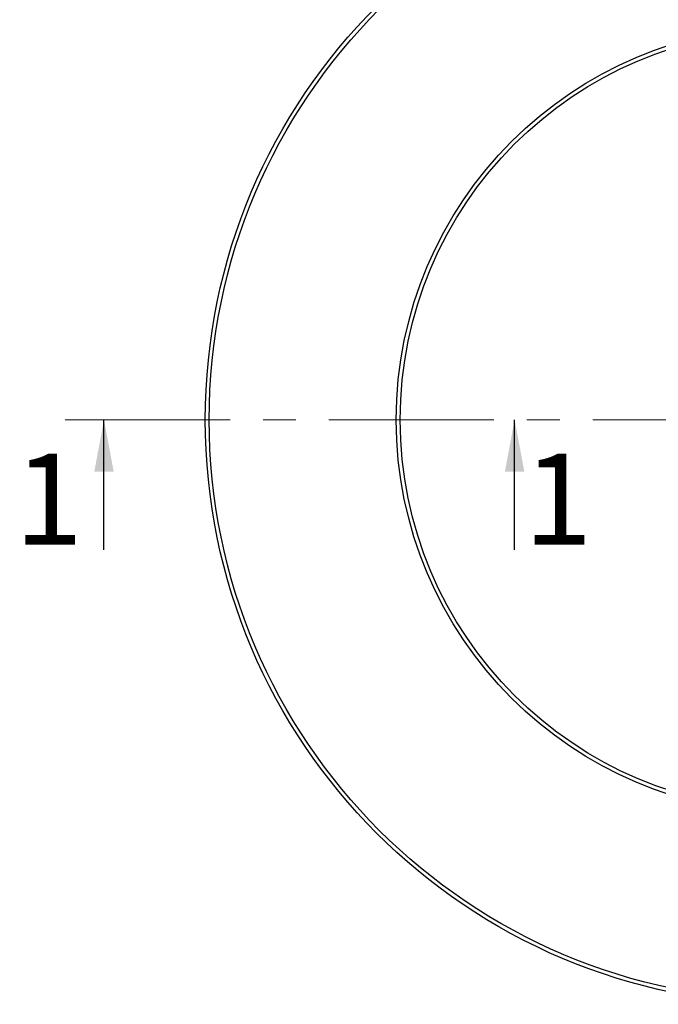
# Model space of a CAD drawing. Units: inches. Extents: x 21 to 1693, y 14 to 1172.
# Drawn here: x 21 to 513, y 23 to 781 of the extents above; entities that cross this region are included whole.
import ezdxf

# ---------------------------------------------------------------- set-up
doc = ezdxf.new("R2010")
doc.units = ezdxf.units.IN
doc.header["$MEASUREMENT"] = 0
doc.linetypes.add('CENTERX2', pattern=[20.32, 12.7, -2.54, 2.54, -2.54])
doc.layers.add('Осевые', color=8, linetype='Continuous')
doc.layers.add('Размер мм', color=8, linetype='Continuous')
doc.styles.get("Standard").update_dxf_attribs({"font": 'arial.ttf'})
doc.styles.add('ГОСТ 2.304', font='CS_Gost2304.shx')
doc.dimstyles.get("Standard").update_dxf_attribs({"dimtxt": 0.18, "dimasz": 0.18, "dimexe": 0.18, "dimexo": 0.0625, "dimgap": 0.09, "dimtad": 0, "dimtih": 1, "dimtoh": 1, "dimdec": 4, "dimzin": 0, "dimdsep": 46, "dimtxsty": 'Standard', "dimcen": 0.09, "dimadec": 0, "dimazin": 0, "dimtfac": 1, "dimtdec": 4, "dimtofl": 0, "dimtmove": 0, "dimatfit": 3, "dimfxl": 1, "dimtolj": 1, "dimtzin": 0, "dimarcsym": 0})

# ---------------------------------------------------------------- blocks, each defined once
blk = doc.blocks.new('*D4')
at = {"layer": 'Defpoints', "color": 0, "transparency": 16777216}
for p in [(311.92, 806.5), (916.21, 139.54)]:
    blk.add_point(p, dxfattribs=at)
at = {"layer": 'Размер мм', "color": 0, "lineweight": -2, "transparency": 16777216}
for p, q in [((194.51, 902.97), (224.51, 902.97)), ((224.51, 902.97), (291.78, 828.73)), ((613.98, 473.02), (614.16, 473.02)), ((614.07, 472.93), (614.07, 473.11))]:
    blk.add_line(p, q, dxfattribs=at)
at = {"layer": 'Размер мм', "color": 0, "transparency": 16777216}
blk.add_solid([(295.48, 832.08), (288.07, 825.37), (311.92, 806.5)], dxfattribs=at)
at = {"layer": 'Размер мм', "color": 0, "transparency": 16777216, "insert": (112.07, 902.97), "char_height": 50, "attachment_point": 5}
blk.add_mtext('\\A1;∅900', dxfattribs=at)
blk = doc.blocks.new('*D5')
at = {"layer": 'Defpoints', "color": 0, "transparency": 16777216}
for p in [(349.04, 613.59), (879.09, 332.44)]:
    blk.add_point(p, dxfattribs=at)
at = {"layer": 'Размер мм', "color": 0, "lineweight": -2, "transparency": 16777216}
for p, q in [((796.09, 360.56), (826.09, 360.56)), ((826.09, 360.56), (852.59, 346.5))]:
    blk.add_line(p, q, dxfattribs=at)
at = {"layer": 'Размер мм', "color": 0, "transparency": 16777216}
blk.add_solid([(854.93, 350.92), (850.25, 342.08), (879.09, 332.44)], dxfattribs=at)
at = {"layer": 'Размер мм', "color": 0, "transparency": 16777216, "insert": (713.65, 360.56), "char_height": 50, "attachment_point": 5}
blk.add_mtext('\\A1;∅600', dxfattribs=at)

msp = doc.modelspace()

# ---------------------------------------------------------------- linework, layer by layer
at = {"color": 7, "linetype": 'Continuous', "lineweight": 25}
for p, q in [((86.07, 373.02), (86.07, 473.02)), ((402.17, 373.02), (402.17, 473.02))]:
    msp.add_line(p, q, dxfattribs=at)
for radius in [450, 447, 303, 300]:
    msp.add_circle((614.07, 473.02), radius)
for points in [[(86.07, 473.02), (78.57, 433.02), (93.57, 433.02)], [(402.17, 473.02), (394.67, 433.02), (409.67, 433.02)]]:
    msp.add_solid(points, dxfattribs=at)
at = {"layer": 'Осевые', "color": 8, "linetype": 'CENTERX2', "lineweight": 0, "ltscale": 10}
msp.add_line((56.07, 473.02), (1078.43, 473.02), dxfattribs=at)

# ---------------------------------------------------------------- texts
at = {"color": 7, "lineweight": 0, "ltscale": 100, "char_height": 58.32, "width": 229.7515, "attachment_point": 1, "style": 'ГОСТ 2.304'}
for insert in [(-71.29, 446.93), (320.77, 446.93)]:
    msp.add_mtext('\\pxqc;{\\fArial|b0|i0|c204|p34;\\H1.2x;1}', dxfattribs=dict(at, insert=insert))

# ---------------------------------------------------------------- dimensions: what is measured, and where the dimension line sits
at = {"layer": 'Размер мм', "color": 8}
for p1, p2, picture, middle in [((916.21, 139.54), (311.92, 806.5), '*D4', (112.07, 902.97)), ((349.04, 613.59), (879.09, 332.44), '*D5', (713.65, 360.56))]:
    dim = msp.add_diameter_dim_2p(p1=p1, p2=p2, dimstyle='Standard', override={"dimtxt": 50, "dimasz": 30, "dimdec": 0}, dxfattribs=at)
    dim.commit()
    dim.dimension.update_dxf_attribs({"geometry": picture, "text_midpoint": middle, "dimtype": 163})

doc.saveas('drawing.dxf')
